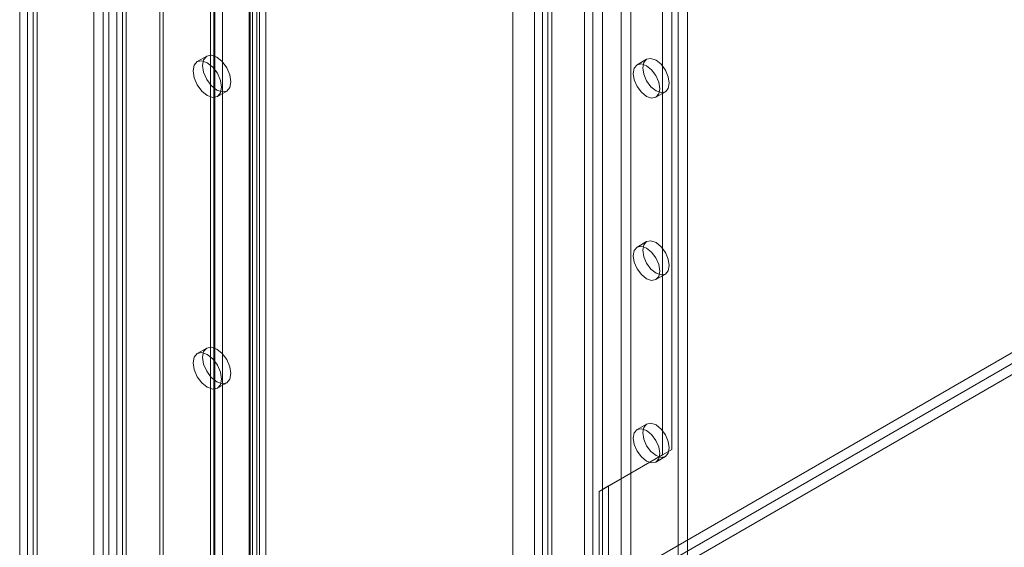
# Model space of a CAD drawing. Units: millimetres. Extents: x 0 to 420, y 0 to 297.
# Drawn here: x 271 to 289, y 135 to 145 of the extents above; entities that cross this region are included whole.
import ezdxf

# ---------------------------------------------------------------- set-up
doc = ezdxf.new("R2010")
doc.units = ezdxf.units.MM

msp = doc.modelspace()

# ---------------------------------------------------------------- linework, layer by layer
at = {"color": 7, "linetype": 'Continuous', "lineweight": 0}
for p, q in [((272.554, 129.18), (272.554, 253.294)), ((272.731, 129.078), (272.731, 253.192)), ((272.408, 252.95), (272.408, 129.117)), ((272.658, 252.95), (272.658, 129.117)), ((272.554, 252.605), (272.554, 129.053)), ((272.731, 252.707), (272.731, 129.155)), ((272.126, 129.155), (272.126, 252.045)), ((272.303, 129.053), (272.303, 251.943)), ((270.889, 251.33), (270.889, 128.441)), ((270.743, 251.127), (270.743, 128.236)), ((270.993, 251.127), (270.993, 128.236)), ((271.066, 128.339), (271.066, 251.228)), ((271.066, 251.024), (271.066, 128.135)), ((270.889, 250.922), (270.889, 128.033)), ((273.356, 129.655), (273.356, 248.015)), ((275.218, 248.073), (275.218, 130.918)), ((273.421, 129.515), (273.421, 247.875)), ((275.021, 130.683), (275.021, 247.839)), ((275.041, 247.971), (275.041, 130.815)), ((275.085, 130.754), (275.085, 247.91)), ((275.335, 130.754), (275.335, 247.91)), ((274.302, 130.201), (274.302, 247.761)), ((274.381, 247.734), (274.381, 130.271)), ((275.165, 130.565), (275.165, 247.721)), ((274.367, 247.622), (274.367, 130.061)), ((274.524, 247.616), (274.524, 130.152)), ((281.437, 242.247), (281.437, 127.931)), ((281.614, 242.145), (281.614, 127.829)), ((281.967, 127.829), (281.967, 242.145)), ((282.144, 127.931), (282.144, 242.247)), ((280.494, 241.703), (280.494, 127.387)), ((280.671, 127.285), (280.671, 241.601)), ((283.205, 127.319), (283.205, 241.635)), ((280.347, 241.499), (280.347, 127.183)), ((280.597, 241.499), (280.597, 127.183)), ((280.671, 241.397), (280.671, 127.081)), ((283.028, 127.217), (283.028, 241.533)), ((280.494, 241.295), (280.494, 126.979)), ((279.945, 182.843), (279.945, 126.815)), ((281.278, 126.815), (281.278, 182.843)), ((282.91, 137.016), (282.91, 180.224)), ((282.733, 136.914), (282.733, 180.122)), ((316.984, 154.829), (272.554, 129.18)), ((317.161, 154.727), (272.731, 129.078)), ((317.161, 154.523), (272.731, 128.874)), ((274.232, 144.351), (274.056, 144.249)), ((282.44, 144.293), (282.263, 144.191)), ((274.431, 143.599), (274.607, 143.701)), ((282.613, 143.585), (282.79, 143.687)), ((282.44, 140.891), (282.263, 140.789)), ((282.613, 140.183), (282.79, 140.285)), ((274.232, 138.907), (274.056, 138.805)), ((274.431, 138.155), (274.607, 138.257)), ((282.44, 137.489), (282.263, 137.386)), ((281.555, 136.233), (282.733, 136.914)), ((281.731, 136.335), (282.91, 137.016)), ((282.613, 136.78), (282.79, 136.882)), ((282.91, 137.016), (282.733, 136.914)), ((281.731, 136.335), (281.555, 136.233)), ((281.731, 133.613), (281.731, 136.335)), ((281.555, 133.511), (281.555, 136.233))]:
    msp.add_line(p, q, dxfattribs=at)
at = {"color": 7, "linetype": 'Continuous', "lineweight": 0, "flags": 128}
for points in [[(274.508, 143.771), (274.488, 143.9), (274.431, 144.032), (274.345, 144.148), (274.243, 144.23), (274.142, 144.265), (274.056, 144.249), (273.998, 144.182), (273.978, 144.077), (273.998, 143.948), (274.056, 143.816), (274.142, 143.699), (274.243, 143.618), (274.345, 143.582), (274.431, 143.599), (274.488, 143.665), (274.508, 143.771)], [(274.685, 143.873), (274.665, 144.002), (274.607, 144.134), (274.521, 144.25), (274.42, 144.332), (274.318, 144.367), (274.232, 144.351), (274.175, 144.284), (274.155, 144.179), (274.175, 144.05), (274.232, 143.918), (274.318, 143.802), (274.42, 143.72), (274.521, 143.684), (274.607, 143.701), (274.665, 143.767), (274.685, 143.873)], [(282.686, 143.745), (282.667, 143.647), (282.613, 143.585), (282.533, 143.569), (282.438, 143.602), (282.344, 143.679), (282.263, 143.787), (282.21, 143.911), (282.191, 144.031), (282.21, 144.129), (282.263, 144.191), (282.344, 144.207), (282.438, 144.174), (282.533, 144.097), (282.613, 143.989), (282.667, 143.865), (282.686, 143.745)], [(282.863, 143.847), (282.844, 143.749), (282.79, 143.687), (282.71, 143.671), (282.615, 143.704), (282.521, 143.781), (282.44, 143.889), (282.387, 144.013), (282.368, 144.133), (282.387, 144.231), (282.44, 144.293), (282.521, 144.309), (282.615, 144.276), (282.71, 144.199), (282.79, 144.091), (282.844, 143.967), (282.863, 143.847)], [(282.863, 140.445), (282.844, 140.346), (282.79, 140.285), (282.71, 140.269), (282.615, 140.302), (282.521, 140.378), (282.44, 140.487), (282.387, 140.61), (282.368, 140.731), (282.387, 140.829), (282.44, 140.891), (282.521, 140.906), (282.615, 140.873), (282.71, 140.797), (282.79, 140.689), (282.844, 140.565), (282.863, 140.445)], [(282.686, 140.343), (282.667, 140.244), (282.613, 140.183), (282.533, 140.167), (282.438, 140.2), (282.344, 140.276), (282.263, 140.385), (282.21, 140.508), (282.191, 140.629), (282.21, 140.727), (282.263, 140.789), (282.344, 140.804), (282.438, 140.771), (282.533, 140.695), (282.613, 140.587), (282.667, 140.463), (282.686, 140.343)], [(274.685, 138.429), (274.665, 138.558), (274.607, 138.691), (274.521, 138.807), (274.42, 138.888), (274.318, 138.924), (274.232, 138.907), (274.175, 138.841), (274.155, 138.735), (274.175, 138.606), (274.232, 138.474), (274.318, 138.358), (274.42, 138.276), (274.521, 138.241), (274.607, 138.257), (274.665, 138.324), (274.685, 138.429)], [(274.508, 138.327), (274.488, 138.456), (274.431, 138.588), (274.345, 138.705), (274.243, 138.786), (274.142, 138.822), (274.056, 138.805), (273.998, 138.739), (273.978, 138.633), (273.998, 138.504), (274.056, 138.372), (274.142, 138.256), (274.243, 138.174), (274.345, 138.139), (274.431, 138.155), (274.488, 138.222), (274.508, 138.327)], [(282.863, 137.043), (282.844, 136.944), (282.79, 136.882), (282.71, 136.867), (282.615, 136.9), (282.521, 136.976), (282.44, 137.084), (282.387, 137.208), (282.368, 137.328), (282.387, 137.427), (282.44, 137.489), (282.521, 137.504), (282.615, 137.471), (282.71, 137.395), (282.79, 137.286), (282.844, 137.163), (282.863, 137.043)], [(282.686, 136.941), (282.667, 136.842), (282.613, 136.78), (282.533, 136.765), (282.438, 136.798), (282.344, 136.874), (282.263, 136.982), (282.21, 137.106), (282.191, 137.226), (282.21, 137.325), (282.263, 137.386), (282.344, 137.402), (282.438, 137.369), (282.533, 137.293), (282.613, 137.184), (282.667, 137.061), (282.686, 136.941)]]:
    msp.add_lwpolyline(points, dxfattribs=at)

doc.saveas('drawing.dxf')
